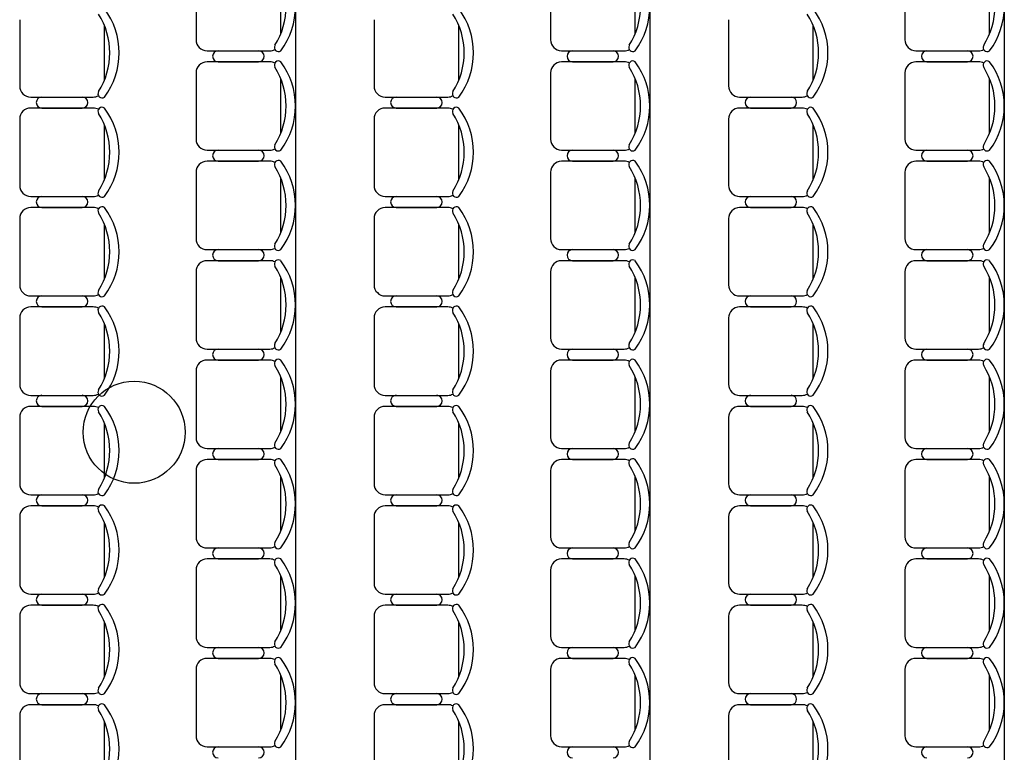
# Model space of a CAD drawing. Units: feet. Extents: x -128 to 3548, y -708 to 1998.
# Drawn here: x 5 to 10, y -355 to -352 of the extents above; entities that cross this region are included whole.
import ezdxf

# ---------------------------------------------------------------- set-up
doc = ezdxf.new("R2010")
doc.units = ezdxf.units.FT
doc.header["$MEASUREMENT"] = 0
doc.layers.add('-referencias', color=130, linetype='Continuous')
doc.layers.add('Equipamiento', color=2, linetype='Continuous')

msp = doc.modelspace()

# ---------------------------------------------------------------- linework, layer by layer
at = {"layer": '-referencias'}
msp.add_circle((6.0134, -353.8019), 0.2591, dxfattribs=at)
at = {"color": 7}
for p, q in [((6.8326, -348.3299), (6.8326, -359.7299)), ((6.8326, -348.3299), (6.8326, -359.7299)), ((8.6326, -348.3299), (8.6326, -359.7299)), ((8.6326, -348.3299), (8.6326, -359.7299)), ((10.4326, -348.3299), (10.4326, -359.7299))]:
    msp.add_line(p, q, dxfattribs=at)
at = {"layer": 'Equipamiento', "color": 7}
for p, q in [((6.3276, -351.4718), (6.3276, -351.8085)), ((8.1276, -351.4718), (8.1276, -351.8085)), ((9.9276, -351.4718), (9.9276, -351.8085)), ((6.7578, -351.7793), (6.7578, -351.501)), ((8.5578, -351.7793), (8.5578, -351.501)), ((10.3578, -351.7793), (10.3578, -351.501)), ((5.4319, -351.7069), (5.4319, -352.0435)), ((5.862, -352.0143), (5.862, -351.7361)), ((7.2319, -351.7069), (7.2319, -352.0435)), ((7.662, -352.0143), (7.662, -351.7361)), ((9.0319, -351.7069), (9.0319, -352.0435)), ((9.462, -352.0143), (9.462, -351.7361)), ((6.3837, -351.8646), (6.7017, -351.8646)), ((6.4398, -351.8646), (6.6456, -351.8646)), ((8.1837, -351.8646), (8.5017, -351.8646)), ((8.2398, -351.8646), (8.4456, -351.8646)), ((9.9837, -351.8646), (10.3017, -351.8646)), ((10.0398, -351.8646), (10.2456, -351.8646)), ((6.7017, -351.9207), (6.3837, -351.9207)), ((6.4398, -351.9207), (6.6456, -351.9207)), ((6.6456, -351.9207), (6.4398, -351.9207)), ((6.4398, -351.9207), (6.6456, -351.9207)), ((8.5017, -351.9207), (8.1837, -351.9207)), ((8.2398, -351.9207), (8.4456, -351.9207)), ((8.4456, -351.9207), (8.2398, -351.9207)), ((8.2398, -351.9207), (8.4456, -351.9207)), ((10.3017, -351.9207), (9.9837, -351.9207)), ((10.0398, -351.9207), (10.2456, -351.9207)), ((10.2456, -351.9207), (10.0398, -351.9207)), ((10.0398, -351.9207), (10.2456, -351.9207)), ((6.3276, -351.9768), (6.3276, -352.3134)), ((8.1276, -351.9768), (8.1276, -352.3134)), ((9.9276, -351.9768), (9.9276, -352.3134)), ((6.7578, -352.2842), (6.7578, -352.006)), ((8.5578, -352.2842), (8.5578, -352.006)), ((10.3578, -352.2842), (10.3578, -352.006)), ((5.488, -352.0996), (5.8059, -352.0996)), ((7.288, -352.0996), (7.6059, -352.0996)), ((9.088, -352.0996), (9.4059, -352.0996)), ((5.8059, -352.1557), (5.488, -352.1557)), ((5.5441, -352.1557), (5.7498, -352.1557)), ((5.7498, -352.1557), (5.5441, -352.1557)), ((7.6059, -352.1557), (7.288, -352.1557)), ((7.3441, -352.1557), (7.5498, -352.1557)), ((7.5498, -352.1557), (7.3441, -352.1557)), ((9.4059, -352.1557), (9.088, -352.1557)), ((9.1441, -352.1557), (9.3498, -352.1557)), ((9.3498, -352.1557), (9.1441, -352.1557)), ((5.4319, -352.2118), (5.4319, -352.5485)), ((5.862, -352.5193), (5.862, -352.241)), ((7.2319, -352.2118), (7.2319, -352.5485)), ((7.662, -352.5193), (7.662, -352.241)), ((9.0319, -352.2118), (9.0319, -352.5485)), ((9.462, -352.5193), (9.462, -352.241)), ((6.3837, -352.3695), (6.7017, -352.3695)), ((6.4398, -352.3695), (6.6456, -352.3695)), ((8.1837, -352.3695), (8.5017, -352.3695)), ((8.2398, -352.3695), (8.4456, -352.3695)), ((9.9837, -352.3695), (10.3017, -352.3695)), ((10.0398, -352.3695), (10.2456, -352.3695)), ((6.7017, -352.4256), (6.3837, -352.4256)), ((6.4398, -352.4256), (6.6456, -352.4256)), ((6.6456, -352.4256), (6.4398, -352.4256)), ((8.5017, -352.4256), (8.1837, -352.4256)), ((8.2398, -352.4256), (8.4456, -352.4256)), ((8.4456, -352.4256), (8.2398, -352.4256)), ((10.3017, -352.4256), (9.9837, -352.4256)), ((10.0398, -352.4256), (10.2456, -352.4256)), ((10.2456, -352.4256), (10.0398, -352.4256)), ((6.3276, -352.4817), (6.3276, -352.8184)), ((8.1276, -352.4817), (8.1276, -352.8184)), ((9.9276, -352.4817), (9.9276, -352.8184)), ((6.7578, -352.7892), (6.7578, -352.5109)), ((8.5578, -352.7892), (8.5578, -352.5109)), ((10.3578, -352.7892), (10.3578, -352.5109)), ((5.488, -352.6046), (5.8059, -352.6046)), ((7.288, -352.6046), (7.6059, -352.6046)), ((9.088, -352.6046), (9.4059, -352.6046)), ((5.8059, -352.6607), (5.488, -352.6607)), ((5.5441, -352.6607), (5.7498, -352.6607)), ((5.7498, -352.6607), (5.5441, -352.6607)), ((7.6059, -352.6607), (7.288, -352.6607)), ((7.3441, -352.6607), (7.5498, -352.6607)), ((7.5498, -352.6607), (7.3441, -352.6607)), ((9.4059, -352.6607), (9.088, -352.6607)), ((9.1441, -352.6607), (9.3498, -352.6607)), ((9.3498, -352.6607), (9.1441, -352.6607)), ((5.4319, -352.7168), (5.4319, -353.0534)), ((5.862, -353.0242), (5.862, -352.7459)), ((7.2319, -352.7168), (7.2319, -353.0534)), ((7.662, -353.0242), (7.662, -352.7459)), ((9.0319, -352.7168), (9.0319, -353.0534)), ((9.462, -353.0242), (9.462, -352.7459)), ((6.3837, -352.8745), (6.7017, -352.8745)), ((6.4398, -352.8745), (6.6456, -352.8745)), ((8.1837, -352.8745), (8.5017, -352.8745)), ((8.2398, -352.8745), (8.4456, -352.8745)), ((9.9837, -352.8745), (10.3017, -352.8745)), ((10.0398, -352.8745), (10.2456, -352.8745)), ((6.7017, -352.9306), (6.3837, -352.9306)), ((6.4398, -352.9306), (6.6456, -352.9306)), ((6.6456, -352.9306), (6.4398, -352.9306)), ((6.4398, -352.9306), (6.6456, -352.9306)), ((8.5017, -352.9306), (8.1837, -352.9306)), ((8.2398, -352.9306), (8.4456, -352.9306)), ((8.4456, -352.9306), (8.2398, -352.9306)), ((8.2398, -352.9306), (8.4456, -352.9306)), ((10.3017, -352.9306), (9.9837, -352.9306)), ((10.0398, -352.9306), (10.2456, -352.9306)), ((10.2456, -352.9306), (10.0398, -352.9306)), ((10.0398, -352.9306), (10.2456, -352.9306)), ((6.3276, -352.9867), (6.3276, -353.3233)), ((8.1276, -352.9867), (8.1276, -353.3233)), ((9.9276, -352.9867), (9.9276, -353.3233)), ((6.7578, -353.2941), (6.7578, -353.0158)), ((8.5578, -353.2941), (8.5578, -353.0158)), ((10.3578, -353.2941), (10.3578, -353.0158)), ((5.488, -353.1095), (5.8059, -353.1095)), ((7.288, -353.1095), (7.6059, -353.1095)), ((9.088, -353.1095), (9.4059, -353.1095)), ((5.8059, -353.1656), (5.488, -353.1656)), ((5.5441, -353.1656), (5.7498, -353.1656)), ((5.7498, -353.1656), (5.5441, -353.1656)), ((7.6059, -353.1656), (7.288, -353.1656)), ((7.3441, -353.1656), (7.5498, -353.1656)), ((7.5498, -353.1656), (7.3441, -353.1656)), ((9.4059, -353.1656), (9.088, -353.1656)), ((9.1441, -353.1656), (9.3498, -353.1656)), ((9.3498, -353.1656), (9.1441, -353.1656)), ((5.4319, -353.2217), (5.4319, -353.5584)), ((7.2319, -353.2217), (7.2319, -353.5584)), ((9.0319, -353.2217), (9.0319, -353.5584)), ((5.862, -353.5292), (5.862, -353.2509)), ((7.662, -353.5292), (7.662, -353.2509)), ((9.462, -353.5292), (9.462, -353.2509)), ((6.3837, -353.3794), (6.7017, -353.3794)), ((6.4398, -353.3794), (6.6456, -353.3794)), ((8.1837, -353.3794), (8.5017, -353.3794)), ((8.2398, -353.3794), (8.4456, -353.3794)), ((9.9837, -353.3794), (10.3017, -353.3794)), ((10.0398, -353.3794), (10.2456, -353.3794)), ((6.7017, -353.4355), (6.3837, -353.4355)), ((6.4398, -353.4355), (6.6456, -353.4355)), ((6.6456, -353.4355), (6.4398, -353.4355)), ((8.5017, -353.4355), (8.1837, -353.4355)), ((8.2398, -353.4355), (8.4456, -353.4355)), ((8.4456, -353.4355), (8.2398, -353.4355)), ((10.3017, -353.4355), (9.9837, -353.4355)), ((10.0398, -353.4355), (10.2456, -353.4355)), ((10.2456, -353.4355), (10.0398, -353.4355)), ((6.3276, -353.4916), (6.3276, -353.8283)), ((8.1276, -353.4916), (8.1276, -353.8283)), ((9.9276, -353.4916), (9.9276, -353.8283)), ((6.7578, -353.7991), (6.7578, -353.5208)), ((8.5578, -353.7991), (8.5578, -353.5208)), ((10.3578, -353.7991), (10.3578, -353.5208)), ((5.488, -353.6145), (5.8059, -353.6145)), ((7.288, -353.6145), (7.6059, -353.6145)), ((9.088, -353.6145), (9.4059, -353.6145)), ((5.8059, -353.6706), (5.488, -353.6706)), ((5.5441, -353.6706), (5.7498, -353.6706)), ((5.7498, -353.6706), (5.5441, -353.6706)), ((7.6059, -353.6706), (7.288, -353.6706)), ((7.3441, -353.6706), (7.5498, -353.6706)), ((7.5498, -353.6706), (7.3441, -353.6706)), ((9.4059, -353.6706), (9.088, -353.6706)), ((9.1441, -353.6706), (9.3498, -353.6706)), ((9.3498, -353.6706), (9.1441, -353.6706)), ((5.4319, -353.7267), (5.4319, -354.0633)), ((7.2319, -353.7267), (7.2319, -354.0633)), ((9.0319, -353.7267), (9.0319, -354.0633)), ((5.862, -354.0341), (5.862, -353.7558)), ((7.662, -354.0341), (7.662, -353.7558)), ((9.462, -354.0341), (9.462, -353.7558)), ((6.3837, -353.8844), (6.7017, -353.8844)), ((6.4398, -353.8844), (6.6456, -353.8844)), ((8.1837, -353.8844), (8.5017, -353.8844)), ((8.2398, -353.8844), (8.4456, -353.8844)), ((9.9837, -353.8844), (10.3017, -353.8844)), ((10.0398, -353.8844), (10.2456, -353.8844)), ((6.7017, -353.9405), (6.3837, -353.9405)), ((6.4398, -353.9405), (6.6456, -353.9405)), ((6.6456, -353.9405), (6.4398, -353.9405)), ((6.4398, -353.9405), (6.6456, -353.9405)), ((8.5017, -353.9405), (8.1837, -353.9405)), ((8.2398, -353.9405), (8.4456, -353.9405)), ((8.4456, -353.9405), (8.2398, -353.9405)), ((8.2398, -353.9405), (8.4456, -353.9405)), ((10.3017, -353.9405), (9.9837, -353.9405)), ((10.0398, -353.9405), (10.2456, -353.9405)), ((10.2456, -353.9405), (10.0398, -353.9405)), ((10.0398, -353.9405), (10.2456, -353.9405)), ((6.3276, -353.9966), (6.3276, -354.3332)), ((8.1276, -353.9966), (8.1276, -354.3332)), ((9.9276, -353.9966), (9.9276, -354.3332)), ((6.7578, -354.304), (6.7578, -354.0257)), ((8.5578, -354.304), (8.5578, -354.0257)), ((10.3578, -354.304), (10.3578, -354.0257)), ((5.488, -354.1194), (5.8059, -354.1194)), ((7.288, -354.1194), (7.6059, -354.1194)), ((9.088, -354.1194), (9.4059, -354.1194)), ((5.8059, -354.1755), (5.488, -354.1755)), ((5.5441, -354.1755), (5.7498, -354.1755)), ((5.7498, -354.1755), (5.5441, -354.1755)), ((7.6059, -354.1755), (7.288, -354.1755)), ((7.3441, -354.1755), (7.5498, -354.1755)), ((7.5498, -354.1755), (7.3441, -354.1755)), ((9.4059, -354.1755), (9.088, -354.1755)), ((9.1441, -354.1755), (9.3498, -354.1755)), ((9.3498, -354.1755), (9.1441, -354.1755)), ((5.4319, -354.2316), (5.4319, -354.5682)), ((7.2319, -354.2316), (7.2319, -354.5682)), ((9.0319, -354.2316), (9.0319, -354.5682)), ((5.862, -354.5391), (5.862, -354.2608)), ((7.662, -354.5391), (7.662, -354.2608)), ((9.462, -354.5391), (9.462, -354.2608)), ((6.3837, -354.3893), (6.7017, -354.3893)), ((6.4398, -354.3893), (6.6456, -354.3893)), ((8.1837, -354.3893), (8.5017, -354.3893)), ((8.2398, -354.3893), (8.4456, -354.3893)), ((9.9837, -354.3893), (10.3017, -354.3893)), ((10.0398, -354.3893), (10.2456, -354.3893)), ((6.7017, -354.4454), (6.3837, -354.4454)), ((6.4398, -354.4454), (6.6456, -354.4454)), ((6.6456, -354.4454), (6.4398, -354.4454)), ((8.5017, -354.4454), (8.1837, -354.4454)), ((8.2398, -354.4454), (8.4456, -354.4454)), ((8.4456, -354.4454), (8.2398, -354.4454)), ((10.3017, -354.4454), (9.9837, -354.4454)), ((10.0398, -354.4454), (10.2456, -354.4454)), ((10.2456, -354.4454), (10.0398, -354.4454)), ((6.3276, -354.5015), (6.3276, -354.8382)), ((6.7578, -354.809), (6.7578, -354.5307)), ((8.1276, -354.5015), (8.1276, -354.8382)), ((8.5578, -354.809), (8.5578, -354.5307)), ((9.9276, -354.5015), (9.9276, -354.8382)), ((10.3578, -354.809), (10.3578, -354.5307)), ((5.488, -354.6244), (5.8059, -354.6244)), ((7.288, -354.6244), (7.6059, -354.6244)), ((9.088, -354.6244), (9.4059, -354.6244)), ((5.8059, -354.6805), (5.488, -354.6805)), ((5.5441, -354.6805), (5.7498, -354.6805)), ((5.7498, -354.6805), (5.5441, -354.6805)), ((7.6059, -354.6805), (7.288, -354.6805)), ((7.3441, -354.6805), (7.5498, -354.6805)), ((7.5498, -354.6805), (7.3441, -354.6805)), ((9.4059, -354.6805), (9.088, -354.6805)), ((9.1441, -354.6805), (9.3498, -354.6805)), ((9.3498, -354.6805), (9.1441, -354.6805)), ((5.4319, -354.7366), (5.4319, -355.0732)), ((7.2319, -354.7366), (7.2319, -355.0732)), ((9.0319, -354.7366), (9.0319, -355.0732)), ((5.862, -355.044), (5.862, -354.7657)), ((7.662, -355.044), (7.662, -354.7657)), ((9.462, -355.044), (9.462, -354.7657)), ((6.3837, -354.8943), (6.7017, -354.8943)), ((6.4398, -354.8943), (6.6456, -354.8943)), ((8.1837, -354.8943), (8.5017, -354.8943)), ((8.2398, -354.8943), (8.4456, -354.8943)), ((9.9837, -354.8943), (10.3017, -354.8943)), ((10.0398, -354.8943), (10.2456, -354.8943)), ((6.7017, -354.9504), (6.3837, -354.9504)), ((6.4398, -354.9504), (6.6456, -354.9504)), ((6.6456, -354.9504), (6.4398, -354.9504)), ((6.4398, -354.9504), (6.6456, -354.9504)), ((8.5017, -354.9504), (8.1837, -354.9504)), ((8.2398, -354.9504), (8.4456, -354.9504)), ((8.4456, -354.9504), (8.2398, -354.9504)), ((8.2398, -354.9504), (8.4456, -354.9504)), ((10.3017, -354.9504), (9.9837, -354.9504)), ((10.0398, -354.9504), (10.2456, -354.9504)), ((10.2456, -354.9504), (10.0398, -354.9504)), ((10.0398, -354.9504), (10.2456, -354.9504)), ((6.3276, -355.0065), (6.3276, -355.3431)), ((6.7578, -355.3139), (6.7578, -355.0356)), ((8.1276, -355.0065), (8.1276, -355.3431)), ((8.5578, -355.3139), (8.5578, -355.0356)), ((9.9276, -355.0065), (9.9276, -355.3431)), ((10.3578, -355.3139), (10.3578, -355.0356)), ((5.488, -355.1293), (5.8059, -355.1293)), ((7.288, -355.1293), (7.6059, -355.1293)), ((9.088, -355.1293), (9.4059, -355.1293)), ((5.8059, -355.1854), (5.488, -355.1854)), ((5.5441, -355.1854), (5.7498, -355.1854)), ((5.7498, -355.1854), (5.5441, -355.1854)), ((7.6059, -355.1854), (7.288, -355.1854)), ((7.3441, -355.1854), (7.5498, -355.1854)), ((7.5498, -355.1854), (7.3441, -355.1854)), ((9.4059, -355.1854), (9.088, -355.1854)), ((9.1441, -355.1854), (9.3498, -355.1854)), ((9.3498, -355.1854), (9.1441, -355.1854)), ((5.4319, -355.2415), (5.4319, -355.5781)), ((7.2319, -355.2415), (7.2319, -355.5781)), ((9.0319, -355.2415), (9.0319, -355.5781)), ((5.862, -355.549), (5.862, -355.2707)), ((7.662, -355.549), (7.662, -355.2707)), ((9.462, -355.549), (9.462, -355.2707)), ((6.3837, -355.3992), (6.7017, -355.3992)), ((8.1837, -355.3992), (8.5017, -355.3992)), ((9.9837, -355.3992), (10.3017, -355.3992))]:
    msp.add_line(p, q, dxfattribs=at)
for centre, radius, start, end in [((6.4178, -351.6401), 0.3673, 327.5758, 32.4242), ((6.4585, -351.6401), 0.374, 323.1301, 36.8699), ((8.2178, -351.6401), 0.3673, 327.5758, 32.4242), ((8.2585, -351.6401), 0.374, 323.1301, 36.8699), ((10.0178, -351.6401), 0.3673, 327.5758, 32.4242), ((10.0585, -351.6401), 0.374, 323.1301, 36.8699), ((5.5221, -351.8752), 0.3673, 327.5758, 32.4242), ((5.5628, -351.8752), 0.374, 323.1301, 36.8699), ((7.3221, -351.8752), 0.3673, 327.5758, 32.4242), ((7.3628, -351.8752), 0.374, 323.1301, 36.8699), ((9.1221, -351.8752), 0.3673, 327.5758, 32.4242), ((9.1628, -351.8752), 0.374, 323.1301, 36.8699), ((6.3837, -351.8085), 0.0561, 180, 270), ((6.7455, -351.8481), 0.0205, 147.9726, 306.6901), ((8.1837, -351.8085), 0.0561, 180, 270), ((8.5455, -351.8481), 0.0205, 147.9726, 306.6901), ((9.9837, -351.8085), 0.0561, 180, 270), ((10.3455, -351.8481), 0.0205, 147.9726, 306.6901), ((6.4398, -351.8926), 0.0281, 90, 270), ((6.6456, -351.8926), 0.0281, 270, 90), ((6.7017, -351.8085), 0.0561, 270, 297.5844), ((8.2398, -351.8926), 0.0281, 90, 270), ((8.4456, -351.8926), 0.0281, 270, 90), ((8.5017, -351.8085), 0.0561, 270, 297.5844), ((10.0398, -351.8926), 0.0281, 90, 270), ((10.2456, -351.8926), 0.0281, 270, 90), ((10.3017, -351.8085), 0.0561, 270, 297.5844), ((6.3837, -351.9768), 0.0561, 90, 180), ((6.7017, -351.9768), 0.0561, 62.4156, 90), ((6.7455, -351.9371), 0.0205, 53.3099, 212.0274), ((6.4178, -352.1451), 0.3673, 327.5758, 32.4242), ((6.4585, -352.1451), 0.374, 323.1301, 36.8699), ((8.1837, -351.9768), 0.0561, 90, 180), ((8.5017, -351.9768), 0.0561, 62.4156, 90), ((8.5455, -351.9371), 0.0205, 53.3099, 212.0274), ((8.2178, -352.1451), 0.3673, 327.5758, 32.4242), ((8.2585, -352.1451), 0.374, 323.1301, 36.8699), ((9.9837, -351.9768), 0.0561, 90, 180), ((10.3017, -351.9768), 0.0561, 62.4156, 90), ((10.3455, -351.9371), 0.0205, 53.3099, 212.0274), ((10.0178, -352.1451), 0.3673, 327.5758, 32.4242), ((10.0585, -352.1451), 0.374, 323.1301, 36.8699), ((5.488, -352.0435), 0.0561, 180, 270), ((7.288, -352.0435), 0.0561, 180, 270), ((9.088, -352.0435), 0.0561, 180, 270), ((5.8059, -352.0435), 0.0561, 270, 297.5844), ((5.8498, -352.0832), 0.0205, 147.9726, 306.6901), ((7.6059, -352.0435), 0.0561, 270, 297.5844), ((7.6498, -352.0832), 0.0205, 147.9726, 306.6901), ((9.4059, -352.0435), 0.0561, 270, 297.5844), ((9.4498, -352.0832), 0.0205, 147.9726, 306.6901), ((5.5441, -352.1277), 0.0281, 90, 270), ((5.7498, -352.1277), 0.0281, 270, 90), ((7.3441, -352.1277), 0.0281, 90, 270), ((7.5498, -352.1277), 0.0281, 270, 90), ((9.1441, -352.1277), 0.0281, 90, 270), ((9.3498, -352.1277), 0.0281, 270, 90), ((5.488, -352.2118), 0.0561, 90, 180), ((5.8059, -352.2118), 0.0561, 62.4156, 90), ((5.8498, -352.1722), 0.0205, 53.3099, 212.0274), ((5.5221, -352.3801), 0.3673, 327.5758, 32.4242), ((5.5628, -352.3801), 0.374, 323.1301, 36.8699), ((7.288, -352.2118), 0.0561, 90, 180), ((7.6059, -352.2118), 0.0561, 62.4156, 90), ((7.6498, -352.1722), 0.0205, 53.3099, 212.0274), ((7.3221, -352.3801), 0.3673, 327.5758, 32.4242), ((7.3628, -352.3801), 0.374, 323.1301, 36.8699), ((9.088, -352.2118), 0.0561, 90, 180), ((9.4059, -352.2118), 0.0561, 62.4156, 90), ((9.4498, -352.1722), 0.0205, 53.3099, 212.0274), ((9.1221, -352.3801), 0.3673, 327.5758, 32.4242), ((9.1628, -352.3801), 0.374, 323.1301, 36.8699), ((6.3837, -352.3134), 0.0561, 180, 270), ((6.7455, -352.3531), 0.0205, 147.9726, 306.6901), ((8.1837, -352.3134), 0.0561, 180, 270), ((8.5455, -352.3531), 0.0205, 147.9726, 306.6901), ((9.9837, -352.3134), 0.0561, 180, 270), ((10.3455, -352.3531), 0.0205, 147.9726, 306.6901), ((6.4398, -352.3976), 0.0281, 90, 270), ((6.6456, -352.3976), 0.0281, 270, 90), ((6.7017, -352.3134), 0.0561, 270, 297.5844), ((8.2398, -352.3976), 0.0281, 90, 270), ((8.4456, -352.3976), 0.0281, 270, 90), ((8.5017, -352.3134), 0.0561, 270, 297.5844), ((10.0398, -352.3976), 0.0281, 90, 270), ((10.2456, -352.3976), 0.0281, 270, 90), ((10.3017, -352.3134), 0.0561, 270, 297.5844), ((6.3837, -352.4817), 0.0561, 90, 180), ((6.7017, -352.4817), 0.0561, 62.4156, 90), ((6.7455, -352.4421), 0.0205, 53.3099, 212.0274), ((6.4585, -352.65), 0.374, 323.1301, 36.8699), ((8.1837, -352.4817), 0.0561, 90, 180), ((8.5017, -352.4817), 0.0561, 62.4156, 90), ((8.5455, -352.4421), 0.0205, 53.3099, 212.0274), ((8.2585, -352.65), 0.374, 323.1301, 36.8699), ((9.9837, -352.4817), 0.0561, 90, 180), ((10.3017, -352.4817), 0.0561, 62.4156, 90), ((10.3455, -352.4421), 0.0205, 53.3099, 212.0274), ((10.0585, -352.65), 0.374, 323.1301, 36.8699), ((6.4178, -352.65), 0.3673, 327.5758, 32.4242), ((8.2178, -352.65), 0.3673, 327.5758, 32.4242), ((10.0178, -352.65), 0.3673, 327.5758, 32.4242), ((5.488, -352.5485), 0.0561, 180, 270), ((5.8059, -352.5485), 0.0561, 270, 297.5844), ((5.8498, -352.5881), 0.0205, 147.9726, 306.6901), ((7.288, -352.5485), 0.0561, 180, 270), ((7.6059, -352.5485), 0.0561, 270, 297.5844), ((7.6498, -352.5881), 0.0205, 147.9726, 306.6901), ((9.088, -352.5485), 0.0561, 180, 270), ((9.4059, -352.5485), 0.0561, 270, 297.5844), ((9.4498, -352.5881), 0.0205, 147.9726, 306.6901), ((5.5441, -352.6326), 0.0281, 90, 270), ((5.7498, -352.6326), 0.0281, 270, 90), ((7.3441, -352.6326), 0.0281, 90, 270), ((7.5498, -352.6326), 0.0281, 270, 90), ((9.1441, -352.6326), 0.0281, 90, 270), ((9.3498, -352.6326), 0.0281, 270, 90), ((5.488, -352.7168), 0.0561, 90, 180), ((5.8059, -352.7168), 0.0561, 62.4156, 90), ((5.8498, -352.6771), 0.0205, 53.3099, 212.0274), ((5.5221, -352.8851), 0.3673, 327.5758, 32.4242), ((5.5628, -352.8851), 0.374, 323.1301, 36.8699), ((7.288, -352.7168), 0.0561, 90, 180), ((7.6059, -352.7168), 0.0561, 62.4156, 90), ((7.6498, -352.6771), 0.0205, 53.3099, 212.0274), ((7.3221, -352.8851), 0.3673, 327.5758, 32.4242), ((7.3628, -352.8851), 0.374, 323.1301, 36.8699), ((9.088, -352.7168), 0.0561, 90, 180), ((9.4059, -352.7168), 0.0561, 62.4156, 90), ((9.4498, -352.6771), 0.0205, 53.3099, 212.0274), ((9.1221, -352.8851), 0.3673, 327.5758, 32.4242), ((9.1628, -352.8851), 0.374, 323.1301, 36.8699), ((6.3837, -352.8184), 0.0561, 180, 270), ((6.7455, -352.858), 0.0205, 147.9726, 306.6901), ((8.1837, -352.8184), 0.0561, 180, 270), ((8.5455, -352.858), 0.0205, 147.9726, 306.6901), ((9.9837, -352.8184), 0.0561, 180, 270), ((10.3455, -352.858), 0.0205, 147.9726, 306.6901), ((6.4398, -352.9025), 0.0281, 90, 270), ((6.6456, -352.9025), 0.0281, 270, 90), ((6.7017, -352.8184), 0.0561, 270, 297.5844), ((8.2398, -352.9025), 0.0281, 90, 270), ((8.4456, -352.9025), 0.0281, 270, 90), ((8.5017, -352.8184), 0.0561, 270, 297.5844), ((10.0398, -352.9025), 0.0281, 90, 270), ((10.2456, -352.9025), 0.0281, 270, 90), ((10.3017, -352.8184), 0.0561, 270, 297.5844), ((6.3837, -352.9867), 0.0561, 90, 180), ((6.7017, -352.9867), 0.0561, 62.4156, 90), ((6.7455, -352.947), 0.0205, 53.3099, 212.0274), ((6.4585, -353.155), 0.374, 323.1301, 36.8699), ((8.1837, -352.9867), 0.0561, 90, 180), ((8.5017, -352.9867), 0.0561, 62.4156, 90), ((8.5455, -352.947), 0.0205, 53.3099, 212.0274), ((8.2585, -353.155), 0.374, 323.1301, 36.8699), ((9.9837, -352.9867), 0.0561, 90, 180), ((10.3017, -352.9867), 0.0561, 62.4156, 90), ((10.3455, -352.947), 0.0205, 53.3099, 212.0274), ((10.0585, -353.155), 0.374, 323.1301, 36.8699), ((6.4178, -353.155), 0.3673, 327.5758, 32.4242), ((8.2178, -353.155), 0.3673, 327.5758, 32.4242), ((10.0178, -353.155), 0.3673, 327.5758, 32.4242), ((5.488, -353.0534), 0.0561, 180, 270), ((5.8498, -353.0931), 0.0205, 147.9726, 306.6901), ((7.288, -353.0534), 0.0561, 180, 270), ((7.6498, -353.0931), 0.0205, 147.9726, 306.6901), ((9.088, -353.0534), 0.0561, 180, 270), ((9.4498, -353.0931), 0.0205, 147.9726, 306.6901), ((5.5441, -353.1376), 0.0281, 90, 270), ((5.7498, -353.1376), 0.0281, 270, 90), ((5.8059, -353.0534), 0.0561, 270, 297.5844), ((7.3441, -353.1376), 0.0281, 90, 270), ((7.5498, -353.1376), 0.0281, 270, 90), ((7.6059, -353.0534), 0.0561, 270, 297.5844), ((9.1441, -353.1376), 0.0281, 90, 270), ((9.3498, -353.1376), 0.0281, 270, 90), ((9.4059, -353.0534), 0.0561, 270, 297.5844), ((5.488, -353.2217), 0.0561, 90, 180), ((5.8059, -353.2217), 0.0561, 62.4156, 90), ((5.8498, -353.1821), 0.0205, 53.3099, 212.0274), ((5.5221, -353.39), 0.3673, 327.5758, 32.4242), ((5.5628, -353.39), 0.374, 323.1301, 36.8699), ((7.288, -353.2217), 0.0561, 90, 180), ((7.6059, -353.2217), 0.0561, 62.4156, 90), ((7.6498, -353.1821), 0.0205, 53.3099, 212.0274), ((7.3221, -353.39), 0.3673, 327.5758, 32.4242), ((7.3628, -353.39), 0.374, 323.1301, 36.8699), ((9.088, -353.2217), 0.0561, 90, 180), ((9.4059, -353.2217), 0.0561, 62.4156, 90), ((9.4498, -353.1821), 0.0205, 53.3099, 212.0274), ((9.1221, -353.39), 0.3673, 327.5758, 32.4242), ((9.1628, -353.39), 0.374, 323.1301, 36.8699), ((6.3837, -353.3233), 0.0561, 180, 270), ((8.1837, -353.3233), 0.0561, 180, 270), ((9.9837, -353.3233), 0.0561, 180, 270), ((6.4398, -353.4075), 0.0281, 90, 270), ((6.6456, -353.4075), 0.0281, 270, 90), ((6.7017, -353.3233), 0.0561, 270, 297.5844), ((6.7455, -353.363), 0.0205, 147.9726, 306.6901), ((8.2398, -353.4075), 0.0281, 90, 270), ((8.4456, -353.4075), 0.0281, 270, 90), ((8.5017, -353.3233), 0.0561, 270, 297.5844), ((8.5455, -353.363), 0.0205, 147.9726, 306.6901), ((10.0398, -353.4075), 0.0281, 90, 270), ((10.2456, -353.4075), 0.0281, 270, 90), ((10.3017, -353.3233), 0.0561, 270, 297.5844), ((10.3455, -353.363), 0.0205, 147.9726, 306.6901), ((6.3837, -353.4916), 0.0561, 90, 180), ((6.7017, -353.4916), 0.0561, 62.4156, 90), ((6.7455, -353.452), 0.0205, 53.3099, 212.0274), ((6.4585, -353.6599), 0.374, 323.1301, 36.8699), ((8.1837, -353.4916), 0.0561, 90, 180), ((8.5017, -353.4916), 0.0561, 62.4156, 90), ((8.5455, -353.452), 0.0205, 53.3099, 212.0274), ((8.2585, -353.6599), 0.374, 323.1301, 36.8699), ((9.9837, -353.4916), 0.0561, 90, 180), ((10.3017, -353.4916), 0.0561, 62.4156, 90), ((10.3455, -353.452), 0.0205, 53.3099, 212.0274), ((10.0585, -353.6599), 0.374, 323.1301, 36.8699), ((6.4178, -353.6599), 0.3673, 327.5758, 32.4242), ((8.2178, -353.6599), 0.3673, 327.5758, 32.4242), ((10.0178, -353.6599), 0.3673, 327.5758, 32.4242), ((5.488, -353.5584), 0.0561, 180, 270), ((5.8498, -353.598), 0.0205, 147.9726, 306.6901), ((7.288, -353.5584), 0.0561, 180, 270), ((7.6498, -353.598), 0.0205, 147.9726, 306.6901), ((9.088, -353.5584), 0.0561, 180, 270), ((9.4498, -353.598), 0.0205, 147.9726, 306.6901), ((5.5441, -353.6425), 0.0281, 90, 270), ((5.7498, -353.6425), 0.0281, 270, 90), ((5.8059, -353.5584), 0.0561, 270, 297.5844), ((7.3441, -353.6425), 0.0281, 90, 270), ((7.5498, -353.6425), 0.0281, 270, 90), ((7.6059, -353.5584), 0.0561, 270, 297.5844), ((9.1441, -353.6425), 0.0281, 90, 270), ((9.3498, -353.6425), 0.0281, 270, 90), ((9.4059, -353.5584), 0.0561, 270, 297.5844), ((5.488, -353.7267), 0.0561, 90, 180), ((5.8059, -353.7267), 0.0561, 62.4156, 90), ((5.8498, -353.687), 0.0205, 53.3099, 212.0274), ((5.5221, -353.895), 0.3673, 327.5758, 32.4242), ((5.5628, -353.895), 0.374, 323.1301, 36.8699), ((7.288, -353.7267), 0.0561, 90, 180), ((7.6059, -353.7267), 0.0561, 62.4156, 90), ((7.6498, -353.687), 0.0205, 53.3099, 212.0274), ((7.3221, -353.895), 0.3673, 327.5758, 32.4242), ((7.3628, -353.895), 0.374, 323.1301, 36.8699), ((9.088, -353.7267), 0.0561, 90, 180), ((9.4059, -353.7267), 0.0561, 62.4156, 90), ((9.4498, -353.687), 0.0205, 53.3099, 212.0274), ((9.1221, -353.895), 0.3673, 327.5758, 32.4242), ((9.1628, -353.895), 0.374, 323.1301, 36.8699), ((6.3837, -353.8283), 0.0561, 180, 270), ((8.1837, -353.8283), 0.0561, 180, 270), ((9.9837, -353.8283), 0.0561, 180, 270), ((6.4398, -353.9124), 0.0281, 90, 270), ((6.6456, -353.9124), 0.0281, 270, 90), ((6.7017, -353.8283), 0.0561, 270, 297.5844), ((6.7455, -353.8679), 0.0205, 147.9726, 306.6901), ((8.2398, -353.9124), 0.0281, 90, 270), ((8.4456, -353.9124), 0.0281, 270, 90), ((8.5017, -353.8283), 0.0561, 270, 297.5844), ((8.5455, -353.8679), 0.0205, 147.9726, 306.6901), ((10.0398, -353.9124), 0.0281, 90, 270), ((10.2456, -353.9124), 0.0281, 270, 90), ((10.3017, -353.8283), 0.0561, 270, 297.5844), ((10.3455, -353.8679), 0.0205, 147.9726, 306.6901), ((6.3837, -353.9966), 0.0561, 90, 180), ((6.7017, -353.9966), 0.0561, 62.4156, 90), ((6.7455, -353.9569), 0.0205, 53.3099, 212.0274), ((6.4585, -354.1649), 0.374, 323.1301, 36.8699), ((8.1837, -353.9966), 0.0561, 90, 180), ((8.5017, -353.9966), 0.0561, 62.4156, 90), ((8.5455, -353.9569), 0.0205, 53.3099, 212.0274), ((8.2585, -354.1649), 0.374, 323.1301, 36.8699), ((9.9837, -353.9966), 0.0561, 90, 180), ((10.3017, -353.9966), 0.0561, 62.4156, 90), ((10.3455, -353.9569), 0.0205, 53.3099, 212.0274), ((10.0585, -354.1649), 0.374, 323.1301, 36.8699), ((6.4178, -354.1649), 0.3673, 327.5758, 32.4242), ((8.2178, -354.1649), 0.3673, 327.5758, 32.4242), ((10.0178, -354.1649), 0.3673, 327.5758, 32.4242), ((5.488, -354.0633), 0.0561, 180, 270), ((5.8498, -354.103), 0.0205, 147.9726, 306.6901), ((7.288, -354.0633), 0.0561, 180, 270), ((7.6498, -354.103), 0.0205, 147.9726, 306.6901), ((9.088, -354.0633), 0.0561, 180, 270), ((9.4498, -354.103), 0.0205, 147.9726, 306.6901), ((5.5441, -354.1475), 0.0281, 90, 270), ((5.7498, -354.1475), 0.0281, 270, 90), ((5.8059, -354.0633), 0.0561, 270, 297.5844), ((7.3441, -354.1475), 0.0281, 90, 270), ((7.5498, -354.1475), 0.0281, 270, 90), ((7.6059, -354.0633), 0.0561, 270, 297.5844), ((9.1441, -354.1475), 0.0281, 90, 270), ((9.3498, -354.1475), 0.0281, 270, 90), ((9.4059, -354.0633), 0.0561, 270, 297.5844), ((5.488, -354.2316), 0.0561, 90, 180), ((5.8059, -354.2316), 0.0561, 62.4156, 90), ((5.8498, -354.192), 0.0205, 53.3099, 212.0274), ((5.5628, -354.3999), 0.374, 323.1301, 36.8699), ((7.288, -354.2316), 0.0561, 90, 180), ((7.6059, -354.2316), 0.0561, 62.4156, 90), ((7.6498, -354.192), 0.0205, 53.3099, 212.0274), ((7.3628, -354.3999), 0.374, 323.1301, 36.8699), ((9.088, -354.2316), 0.0561, 90, 180), ((9.4059, -354.2316), 0.0561, 62.4156, 90), ((9.4498, -354.192), 0.0205, 53.3099, 212.0274), ((9.1628, -354.3999), 0.374, 323.1301, 36.8699), ((5.5221, -354.3999), 0.3673, 327.5758, 32.4242), ((7.3221, -354.3999), 0.3673, 327.5758, 32.4242), ((9.1221, -354.3999), 0.3673, 327.5758, 32.4242), ((6.3837, -354.3332), 0.0561, 180, 270), ((8.1837, -354.3332), 0.0561, 180, 270), ((9.9837, -354.3332), 0.0561, 180, 270), ((6.4398, -354.4174), 0.0281, 90, 270), ((6.6456, -354.4174), 0.0281, 270, 90), ((6.7017, -354.3332), 0.0561, 270, 297.5844), ((6.7455, -354.3729), 0.0205, 147.9726, 306.6901), ((8.2398, -354.4174), 0.0281, 90, 270), ((8.4456, -354.4174), 0.0281, 270, 90), ((8.5017, -354.3332), 0.0561, 270, 297.5844), ((8.5455, -354.3729), 0.0205, 147.9726, 306.6901), ((10.0398, -354.4174), 0.0281, 90, 270), ((10.2456, -354.4174), 0.0281, 270, 90), ((10.3017, -354.3332), 0.0561, 270, 297.5844), ((10.3455, -354.3729), 0.0205, 147.9726, 306.6901), ((6.3837, -354.5015), 0.0561, 90, 180), ((6.7017, -354.5015), 0.0561, 62.4156, 90), ((6.7455, -354.4619), 0.0205, 53.3099, 212.0274), ((6.4585, -354.6698), 0.374, 323.1301, 36.8699), ((8.1837, -354.5015), 0.0561, 90, 180), ((8.5017, -354.5015), 0.0561, 62.4156, 90), ((8.5455, -354.4619), 0.0205, 53.3099, 212.0274), ((8.2585, -354.6698), 0.374, 323.1301, 36.8699), ((9.9837, -354.5015), 0.0561, 90, 180), ((10.3017, -354.5015), 0.0561, 62.4156, 90), ((10.3455, -354.4619), 0.0205, 53.3099, 212.0274), ((10.0585, -354.6698), 0.374, 323.1301, 36.8699), ((6.4178, -354.6698), 0.3673, 327.5758, 32.4242), ((8.2178, -354.6698), 0.3673, 327.5758, 32.4242), ((10.0178, -354.6698), 0.3673, 327.5758, 32.4242), ((5.488, -354.5682), 0.0561, 180, 270), ((5.8498, -354.6079), 0.0205, 147.9726, 306.6901), ((7.288, -354.5682), 0.0561, 180, 270), ((7.6498, -354.6079), 0.0205, 147.9726, 306.6901), ((9.088, -354.5682), 0.0561, 180, 270), ((9.4498, -354.6079), 0.0205, 147.9726, 306.6901), ((5.5441, -354.6524), 0.0281, 90, 270), ((5.7498, -354.6524), 0.0281, 270, 90), ((5.8059, -354.5682), 0.0561, 270, 297.5844), ((7.3441, -354.6524), 0.0281, 90, 270), ((7.5498, -354.6524), 0.0281, 270, 90), ((7.6059, -354.5682), 0.0561, 270, 297.5844), ((9.1441, -354.6524), 0.0281, 90, 270), ((9.3498, -354.6524), 0.0281, 270, 90), ((9.4059, -354.5682), 0.0561, 270, 297.5844), ((5.488, -354.7366), 0.0561, 90, 180), ((5.8059, -354.7366), 0.0561, 62.4156, 90), ((5.8498, -354.6969), 0.0205, 53.3099, 212.0274), ((5.5628, -354.9049), 0.374, 323.1301, 36.8699), ((7.288, -354.7366), 0.0561, 90, 180), ((7.6059, -354.7366), 0.0561, 62.4156, 90), ((7.6498, -354.6969), 0.0205, 53.3099, 212.0274), ((7.3628, -354.9049), 0.374, 323.1301, 36.8699), ((9.088, -354.7366), 0.0561, 90, 180), ((9.4059, -354.7366), 0.0561, 62.4156, 90), ((9.4498, -354.6969), 0.0205, 53.3099, 212.0274), ((9.1628, -354.9049), 0.374, 323.1301, 36.8699), ((5.5221, -354.9049), 0.3673, 327.5758, 32.4242), ((7.3221, -354.9049), 0.3673, 327.5758, 32.4242), ((9.1221, -354.9049), 0.3673, 327.5758, 32.4242), ((6.3837, -354.8382), 0.0561, 180, 270), ((8.1837, -354.8382), 0.0561, 180, 270), ((9.9837, -354.8382), 0.0561, 180, 270), ((6.4398, -354.9223), 0.0281, 90, 270), ((6.6456, -354.9223), 0.0281, 270, 90), ((6.7017, -354.8382), 0.0561, 270, 297.5844), ((6.7455, -354.8778), 0.0205, 147.9726, 306.6901), ((8.2398, -354.9223), 0.0281, 90, 270), ((8.4456, -354.9223), 0.0281, 270, 90), ((8.5017, -354.8382), 0.0561, 270, 297.5844), ((8.5455, -354.8778), 0.0205, 147.9726, 306.6901), ((10.0398, -354.9223), 0.0281, 90, 270), ((10.2456, -354.9223), 0.0281, 270, 90), ((10.3017, -354.8382), 0.0561, 270, 297.5844), ((10.3455, -354.8778), 0.0205, 147.9726, 306.6901), ((6.7455, -354.9668), 0.0205, 53.3099, 212.0274), ((8.5455, -354.9668), 0.0205, 53.3099, 212.0274), ((10.3455, -354.9668), 0.0205, 53.3099, 212.0274), ((6.3837, -355.0065), 0.0561, 90, 180), ((6.7017, -355.0065), 0.0561, 62.4156, 90), ((6.4178, -355.1748), 0.3673, 327.5758, 32.4242), ((6.4585, -355.1748), 0.374, 323.1301, 36.8699), ((8.1837, -355.0065), 0.0561, 90, 180), ((8.5017, -355.0065), 0.0561, 62.4156, 90), ((8.2178, -355.1748), 0.3673, 327.5758, 32.4242), ((8.2585, -355.1748), 0.374, 323.1301, 36.8699), ((9.9837, -355.0065), 0.0561, 90, 180), ((10.3017, -355.0065), 0.0561, 62.4156, 90), ((10.0178, -355.1748), 0.3673, 327.5758, 32.4242), ((10.0585, -355.1748), 0.374, 323.1301, 36.8699), ((5.488, -355.0732), 0.0561, 180, 270), ((7.288, -355.0732), 0.0561, 180, 270), ((9.088, -355.0732), 0.0561, 180, 270), ((5.5441, -355.1574), 0.0281, 90, 270), ((5.7498, -355.1574), 0.0281, 270, 90), ((5.8059, -355.0732), 0.0561, 270, 297.5844), ((5.8498, -355.1129), 0.0205, 147.9726, 306.6901), ((7.3441, -355.1574), 0.0281, 90, 270), ((7.5498, -355.1574), 0.0281, 270, 90), ((7.6059, -355.0732), 0.0561, 270, 297.5844), ((7.6498, -355.1129), 0.0205, 147.9726, 306.6901), ((9.1441, -355.1574), 0.0281, 90, 270), ((9.3498, -355.1574), 0.0281, 270, 90), ((9.4059, -355.0732), 0.0561, 270, 297.5844), ((9.4498, -355.1129), 0.0205, 147.9726, 306.6901), ((5.488, -355.2415), 0.0561, 90, 180), ((5.8059, -355.2415), 0.0561, 62.4156, 90), ((5.8498, -355.2019), 0.0205, 53.3099, 212.0274), ((5.5628, -355.4098), 0.374, 323.1301, 36.8699), ((7.288, -355.2415), 0.0561, 90, 180), ((7.6059, -355.2415), 0.0561, 62.4156, 90), ((7.6498, -355.2019), 0.0205, 53.3099, 212.0274), ((7.3628, -355.4098), 0.374, 323.1301, 36.8699), ((9.088, -355.2415), 0.0561, 90, 180), ((9.4059, -355.2415), 0.0561, 62.4156, 90), ((9.4498, -355.2019), 0.0205, 53.3099, 212.0274), ((9.1628, -355.4098), 0.374, 323.1301, 36.8699), ((5.5221, -355.4098), 0.3673, 327.5758, 32.4242), ((7.3221, -355.4098), 0.3673, 327.5758, 32.4242), ((9.1221, -355.4098), 0.3673, 327.5758, 32.4242), ((6.3837, -355.3431), 0.0561, 180, 270), ((8.1837, -355.3431), 0.0561, 180, 270), ((9.9837, -355.3431), 0.0561, 180, 270), ((6.7017, -355.3431), 0.0561, 270, 297.5844), ((6.7455, -355.3828), 0.0205, 147.9726, 306.6901), ((8.5017, -355.3431), 0.0561, 270, 297.5844), ((8.5455, -355.3828), 0.0205, 147.9726, 306.6901), ((10.3017, -355.3431), 0.0561, 270, 297.5844), ((10.3455, -355.3828), 0.0205, 147.9726, 306.6901), ((6.4398, -355.4273), 0.0281, 90, 270), ((6.6456, -355.4273), 0.0281, 270, 90), ((8.2398, -355.4273), 0.0281, 90, 270), ((8.4456, -355.4273), 0.0281, 270, 90), ((10.0398, -355.4273), 0.0281, 90, 270), ((10.2456, -355.4273), 0.0281, 270, 90)]:
    msp.add_arc(centre, radius, start, end, dxfattribs=at)

doc.saveas('drawing.dxf')
